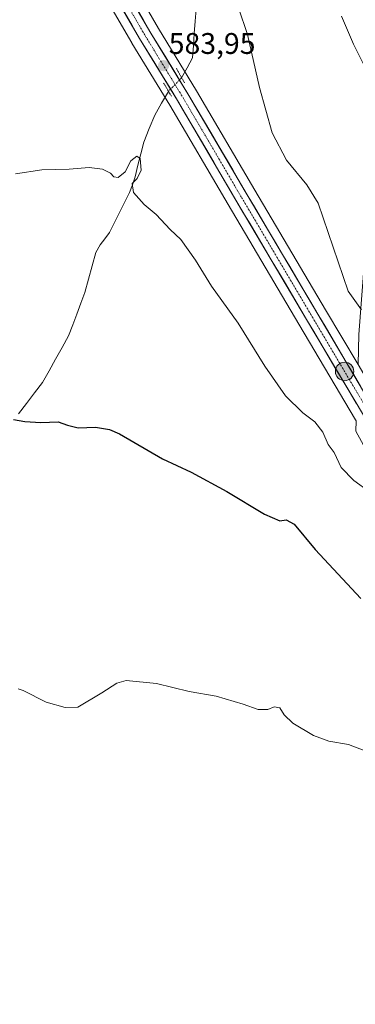
# Model space of a CAD drawing. Units: metres. Extents: x 631283 to 634738, y 4731993 to 4734372.
# Drawn here: x 631810 to 631923, y 4732281 to 4732611 of the extents above; entities that cross this region are included whole.
import ezdxf
from ezdxf.enums import TextEntityAlignment as Align

# ---------------------------------------------------------------- set-up
doc = ezdxf.new("R2010")
doc.units = ezdxf.units.M
doc.header["$MEASUREMENT"] = 0
doc.linetypes.add('TRAZO_Y_PUNTO', pattern=[1, 0.5, -0.25, 0, -0.25])
doc.linetypes.add('TRAZOS2', pattern=[0.375, 0.25, -0.125])
for name, color, linetype, lineweight in [('Carretera de calzada única', 19, 'Continuous', 13), ('Carretera de calzada única Cxs', 19, 'Continuous', 13), ('Carretera de calzada única eje', 19, 'TRAZO_Y_PUNTO', 0), ('Carátula', 7, 'Continuous', 5), ('Corriente natural lineal', 142, 'Continuous', 13), ('Corriente natural lineal oculto', 19, 'TRAZO_Y_PUNTO', 13), ('Cultivos herbáceos CxS', 92, 'Continuous', 0), ('Curva de nivel maestra', 36, 'Continuous', 30), ('Curva de nivel normal', 36, 'Continuous', 0), ('Núcleo urbano CxS', 19, 'Continuous', 0), ('Puente lineal', 2, 'TRAZOS2', 0), ('Punto de cota en terreno', 7, 'Continuous', 0), ('Punto kilométrico de carretera', 7, 'Continuous', 0), ('Rótulo de punto de cota en terreno', 19, 'Continuous', 0)]:
    doc.layers.add(name, color=color, linetype=linetype, lineweight=lineweight)
doc.styles.add('Arial', font='txt', dxfattribs={"height": 0.2})

# ---------------------------------------------------------------- blocks, each defined once
blk = doc.blocks.new('*U185')
at = {"layer": 'Curva de nivel normal', "color": 36, "linetype": 'Continuous', "lineweight": 0}
blk.add_polyline3d([(631928.38, 4732590.24, 590), (631921.87, 4732603.2, 590), (631917.9, 4732612.61, 590)], dxfattribs=at)
blk = doc.blocks.new('*U195')
at = {"layer": 'Curva de nivel normal', "color": 36, "linetype": 'Continuous', "lineweight": 0}
blk.add_polyline3d([(631808.32, 4732559.61, 580), (631817.2, 4732560.98, 580), (631826.36, 4732561.22, 580), (631833.05, 4732561.8, 580), (631837.57, 4732561.21, 580), (631840.21, 4732559.89, 580), (631841.38, 4732558.59, 580), (631842.87, 4732558.39, 580), (631845.14, 4732560.28, 580), (631847.13, 4732564.04, 580), (631849.08, 4732565.62, 580), (631850.24, 4732564.83, 580), (631850.6, 4732560.85, 580), (631849.21, 4732558.07, 580), (631847.53, 4732556.35, 580), (631847.98, 4732553.35, 580), (631851.51, 4732549.38, 580), (631855.59, 4732545.97, 580), (631860.32, 4732541.01, 580), (631863.9, 4732537.58, 580), (631868.78, 4732530.66, 580), (631874.23, 4732521.89, 580), (631883.15, 4732509.47, 580), (631892.09, 4732495.03, 580), (631899.08, 4732485.15, 580), (631904.92, 4732479.42, 580), (631908.96, 4732476.36, 580), (631911.6, 4732472.88, 580), (631913.41, 4732468.78, 580), (631915.44, 4732466.06, 580), (631917.75, 4732461.03, 580), (631922.03, 4732456.71, 580), (631927.3, 4732452.92, 580)], dxfattribs=at)
blk = doc.blocks.new('*U214')
at = {"layer": 'Curva de nivel normal', "color": 36, "linetype": 'Continuous', "lineweight": 0}
blk.add_polyline3d([(631883.21, 4732615.38, 585), (631886.32, 4732606.41, 585), (631890.35, 4732588.61, 585), (631894.54, 4732573.38, 585), (631899.37, 4732564.28, 585), (631906.25, 4732556, 585), (631910.06, 4732549.83, 585), (631920.11, 4732520.23, 585), (631924.61, 4732513.98, 585)], dxfattribs=at)
blk = doc.blocks.new('*U215')
at = {"layer": 'Curva de nivel normal', "color": 36, "linetype": 'Continuous', "lineweight": 0}
blk.add_polyline3d([(631931.64, 4732363.66, 570), (631920.23, 4732367.98, 570), (631913.62, 4732369.15, 570), (631908.48, 4732371.06, 570), (631901.57, 4732375.23, 570), (631898.62, 4732378.02, 570), (631897.15, 4732380.34, 570), (631895.28, 4732380.72, 570), (631893.07, 4732379.8, 570), (631889.88, 4732379.75, 570), (631884.89, 4732381.6, 570), (631875.8, 4732384.28, 570), (631866.66, 4732385.79, 570), (631855.74, 4732388.55, 570), (631845.48, 4732389.52, 570), (631842.38, 4732388.64, 570), (631837.28, 4732385.4, 570), (631829.29, 4732380.59, 570), (631824.95, 4732380.48, 570), (631818.67, 4732382.27, 570), (631810.85, 4732386.11, 570), (631809.21, 4732386.71, 570)], dxfattribs=at)
blk = doc.blocks.new('*U225')
at = {"layer": 'Curva de nivel maestra', "color": 36, "linetype": 'Continuous', "lineweight": 30}
blk.add_polyline3d([(631807.61, 4732477.19, 575), (631811.49, 4732476.46, 575), (631816.81, 4732476.14, 575), (631822.7, 4732476.42, 575), (631825.82, 4732475.2, 575), (631829.32, 4732474.4, 575), (631835.19, 4732474.58, 575), (631839.87, 4732473.82, 575), (631843.27, 4732472.33, 575), (631857.69, 4732463.98, 575), (631867.38, 4732459.42, 575), (631879.29, 4732453, 575), (631891.95, 4732445.36, 575), (631897.12, 4732443.12, 575), (631899.28, 4732443.48, 575), (631902.01, 4732441.98, 575), (631909.07, 4732433.54, 575), (631924.39, 4732417.09, 575)], dxfattribs=at)
blk = doc.blocks.new('5PATER')
at = {"layer": 'Carátula', "linetype": 'Continuous', "lineweight": 5}
h = blk.add_hatch(color=250, dxfattribs=at)
edge = h.paths.add_edge_path()
edge.add_ellipse((0, 0.01), major_axis=(-1.33, -1.34), ratio=0.999422, start_angle=0, end_angle=360)
blk = doc.blocks.new('5HITCA')
at = {"layer": 'Carátula', "linetype": 'Continuous', "lineweight": 5}
h = blk.add_hatch(color=1, dxfattribs=at)
edge = h.paths.add_edge_path()
edge.add_arc((0, 0), 3.1, 0.0011, 360.0011)
at = {"layer": 'Carátula', "color": 250, "linetype": 'Continuous', "lineweight": 5}
blk.add_circle((0, 0, 0), 3.1, dxfattribs=at)

msp = doc.modelspace()

# ---------------------------------------------------------------- linework, layer by layer
at = {"layer": 'Carretera de calzada única', "color": 19, "linetype": 'Continuous', "lineweight": 13}
for points in [[(631711.85, 4732849.48), (631778.08, 4732735.49), (631793.35, 4732709.63), (631836.37, 4732636.91), (631853.8, 4732606.91), (631866.6, 4732586.01), (631886.21, 4732552.59), (631909.98, 4732512.49), (631929.03, 4732480.33), (631936.87, 4732467.12)], [(632158.23, 4732222.81), (632134.03, 4732239.5), (632112.98, 4732253.81), (632097.25, 4732264.5), (632083.46, 4732274.4), (632062.96, 4732290.02), (632053.89, 4732297.59), (632044.94, 4732306.19), (632033.91, 4732318.22), (632021.87, 4732332.09), (632005.55, 4732352.69), (631985.39, 4732381.93), (631980.17, 4732388.76), (631974.48, 4732396.96), (631950.32, 4732435.01), (631945.17, 4732443.59), (631925.23, 4732478.58), (631906.17, 4732510.74), (631882.39, 4732550.84), (631862.8, 4732584.25), (631850.01, 4732605.15), (631832.55, 4732635.18), (631789.53, 4732707.89)]]:
    msp.add_lwpolyline(points, dxfattribs=at)
at = {"layer": 'Carretera de calzada única Cxs', "color": 19, "linetype": 'Continuous', "lineweight": 13}
for points in [[(631922.85, 4732482.6, 582.72), (631920.47, 4732486.62, 582.69), (631918.08, 4732490.64, 582.55), (631915.7, 4732494.66, 582.72), (631913.32, 4732498.68, 582.6), (631910.94, 4732502.7, 582.86), (631908.55, 4732506.72, 582.78), (631906.17, 4732510.74, 583.07), (631903.79, 4732514.75, 582.8), (631901.41, 4732518.76, 583.1), (631899.04, 4732522.77, 582.78), (631896.66, 4732526.78, 583.02), (631894.28, 4732530.79, 582.89), (631891.9, 4732534.8, 583.11), (631889.52, 4732538.81, 582.8), (631887.15, 4732542.82, 583.02), (631884.77, 4732546.83, 582.97), (631882.39, 4732550.84, 583.04), (631879.94, 4732555.02, 582.94), (631877.49, 4732559.19, 583.02), (631875.04, 4732563.37, 583.14), (631872.6, 4732567.55, 583.13), (631870.15, 4732571.72, 583.21), (631867.7, 4732575.9, 583.2), (631865.25, 4732580.07, 583.27), (631862.8, 4732584.25, 582.52), (631860.24, 4732588.43, 582.76), (631857.68, 4732592.61, 582.87), (631855.13, 4732596.79, 583.63), (631852.57, 4732600.97, 583.81), (631850.01, 4732605.15, 584.15), (631847.52, 4732609.44, 584.31), (631845.02, 4732613.73, 584.65)], [(631848.82, 4732615.48, 584.52), (631851.31, 4732611.2, 584.26), (631853.8, 4732606.91, 583.99), (631856.36, 4732602.73, 583.64), (631858.92, 4732598.55, 583.54), (631861.48, 4732594.37, 582), (631864.04, 4732590.19, 582.92), (631866.6, 4732586.01, 583.39), (631869.05, 4732581.83, 583.37), (631871.5, 4732577.66, 583.37), (631873.95, 4732573.48, 583.48), (631876.41, 4732569.3, 583.49), (631878.86, 4732565.12, 583.5), (631881.31, 4732560.95, 583.37), (631883.76, 4732556.77, 583.48), (631886.21, 4732552.59, 583.22), (631888.59, 4732548.58, 583.4), (631890.96, 4732544.57, 583.24), (631893.34, 4732540.56, 583.36), (631895.72, 4732536.55, 583.25), (631898.1, 4732532.54, 583.36), (631900.47, 4732528.53, 583.14), (631902.85, 4732524.52, 583.4), (631905.23, 4732520.51, 583.28), (631907.6, 4732516.5, 583.37), (631909.98, 4732512.49, 583.48), (631912.36, 4732508.47, 583.26), (631914.74, 4732504.45, 583.19), (631917.12, 4732500.43, 583.08), (631919.51, 4732496.41, 583.03), (631921.89, 4732492.39, 582.89), (631924.27, 4732488.37, 582.93)]]:
    msp.add_polyline3d(points, dxfattribs=at)
at = {"layer": 'Carretera de calzada única eje', "color": 19, "linetype": 'TRAZO_Y_PUNTO', "lineweight": 0}
msp.add_lwpolyline([(631709.94, 4732848.6), (631743.07, 4732791.61), (631776.17, 4732734.61), (631783.82, 4732721.68), (631791.44, 4732708.76), (631812.96, 4732672.41), (631834.46, 4732636.05), (631843.19, 4732621.02), (631851.91, 4732606.02), (631858.3, 4732595.58), (631864.69, 4732585.13), (631874.48, 4732568.43), (631884.3, 4732551.72), (631896.19, 4732531.66), (631908.07, 4732511.6), (631917.6, 4732495.52), (631927.14, 4732479.44), (631935.54, 4732464.7)], dxfattribs=at)
at = {"layer": 'Corriente natural lineal', "color": 142, "linetype": 'Continuous', "lineweight": 13}
for points in [[(631869, 4732615, 583.75), (631868.7, 4732610.91, 583.53), (631868.39, 4732606.81, 583.27), (631868.09, 4732602.72, 582.9), (631867.78, 4732598.62, 582.58), (631865.96, 4732595.28, 582.66), (631864.15, 4732591.93, 582.66)], [(631859.74, 4732587.35, 582.37), (631857.43, 4732583.35, 580.99), (631855.11, 4732579.35, 580.78), (631853.28, 4732574.83, 580.61), (631851.44, 4732570.31, 580.48), (631850.45, 4732566.42, 580.44), (631849.47, 4732562.53, 580.02), (631848.48, 4732558.64, 579.69), (631847.58, 4732556.01, 579.68), (631846.67, 4732553.38, 579.75), (631844.97, 4732550.02, 579.37), (631843.27, 4732546.66, 578.94), (631841.56, 4732543.3, 578.74), (631839.86, 4732539.94, 578.64), (631838.3, 4732537.86, 578.36), (631836.74, 4732535.77, 577.92), (631835.31, 4732533.18, 577.78), (631834.08, 4732528.73, 578.03), (631832.86, 4732524.27, 577.66), (631831.63, 4732519.82, 576.98), (631830.26, 4732516.18, 577.07), (631828.9, 4732512.54, 577.05), (631827.53, 4732508.9, 576.56), (631826.16, 4732505.26, 576.62), (631823.97, 4732501.35, 576.49), (631821.77, 4732497.44, 576.23), (631819.58, 4732493.52, 576.21), (631817.38, 4732489.61, 575.82), (631814.69, 4732486.09, 575.64), (631812, 4732482.57, 575.47), (631809.31, 4732479.05, 575.15)]]:
    msp.add_polyline3d(points, dxfattribs=at)
at = {"layer": 'Corriente natural lineal oculto', "color": 19, "linetype": 'TRAZO_Y_PUNTO', "lineweight": 13}
msp.add_polyline3d([(631864.15, 4732591.93, 582.66), (631861.95, 4732589.64, 582.89), (631859.74, 4732587.35, 582.37)], dxfattribs=at)
at = {"layer": 'Cultivos herbáceos CxS', "color": 92, "linetype": 'Continuous', "lineweight": 0}
for points in [[(631714.43, 4732851, 592.33), (631780.67, 4732737.01, 592.58), (631795.93, 4732711.16, 592.24), (631838.96, 4732638.43, 585.66), (631856.38, 4732608.45, 583.51), (631869.17, 4732587.55, 583.13), (631888.79, 4732554.11, 583.49), (631912.56, 4732514.02, 584.09), (631923.45, 4732495.64, 583.33)], [(631705.45, 4732846.22, 591.44), (631771.67, 4732732.24, 591.9), (631786.95, 4732706.36, 591.48), (631829.96, 4732633.66, 585.69), (631847.42, 4732603.64, 583.56), (631847.45, 4732603.58, 583.55), (631860.23, 4732582.71, 582.93), (631879.81, 4732549.32, 582.34), (631903.59, 4732509.21, 582.21), (631922.64, 4732477.07, 582.61), (631922.83, 4732476.73, 582.57)], [(631786.95, 4732706.36, 591.48), (631829.96, 4732633.66, 585.69), (631847.42, 4732603.64, 583.56), (631847.45, 4732603.58, 583.55), (631860.23, 4732582.71, 582.93), (631879.81, 4732549.32, 582.34), (631903.59, 4732509.21, 582.21), (631922.64, 4732477.07, 582.61), (631922.83, 4732476.73, 582.57), (631922.72, 4732473.28, 581.9), (631957.48, 4732409.84, 578.54), (631991.64, 4732350.66, 572.67), (632005.8, 4732332.32, 571.74), (632062.45, 4732282.3, 569.95), (632125.77, 4732233.95, 566.68), (632245.96, 4732155, 562.27)], [(631927.62, 4732619.58, 592), (631926.58, 4732543.87, 587.28), (631923.77, 4732505.7, 584.34), (631923.45, 4732495.64, 583.33), (631912.56, 4732514.02, 584.09), (631888.79, 4732554.11, 583.49), (631869.17, 4732587.55, 583.13), (631856.38, 4732608.45, 583.51), (631838.96, 4732638.43, 585.66)]]:
    msp.add_polyline3d(points, dxfattribs=at)
at = {"layer": 'Núcleo urbano CxS', "color": 19, "linetype": 'Continuous', "lineweight": 0}
for points in [[(631714.43, 4732851, 592.33), (631780.67, 4732737.01, 592.58), (631795.93, 4732711.16, 592.24), (631838.96, 4732638.43, 585.66), (631856.38, 4732608.45, 583.51), (631869.17, 4732587.55, 583.13), (631888.79, 4732554.11, 583.49), (631912.56, 4732514.02, 584.09), (631923.45, 4732495.64, 583.33)], [(631705.45, 4732846.22, 591.44), (631771.67, 4732732.24, 591.9), (631786.95, 4732706.36, 591.48), (631829.96, 4732633.66, 585.69), (631847.42, 4732603.64, 583.56), (631847.45, 4732603.58, 583.55), (631860.23, 4732582.71, 582.93), (631879.81, 4732549.32, 582.34), (631903.59, 4732509.21, 582.21), (631922.64, 4732477.07, 582.61), (631922.83, 4732476.73, 582.57)], [(631795.93, 4732711.16, 592.24), (631838.96, 4732638.43, 585.66), (631856.38, 4732608.45, 583.51), (631869.17, 4732587.55, 583.13), (631888.79, 4732554.11, 583.49), (631912.56, 4732514.02, 584.09), (631923.45, 4732495.64, 583.33), (631931.61, 4732481.86, 583.77), (631939.45, 4732468.64, 583.32), (631940.98, 4732466.06, 583.48), (631952.31, 4732446.95, 583.28), (631971.04, 4732417.11, 582.03), (631991.56, 4732385.58, 578.99), (632011.49, 4732356.64, 576.01), (632017.81, 4732348.68, 575.2), (632034.35, 4732327, 574.16), (632042.88, 4732318.12, 573.34), (632052.76, 4732308.5, 572.71), (632058.76, 4732302.72, 571.95), (632067.49, 4732295.44, 571.39), (632087.76, 4732279.98, 569.99)], [(631922.64, 4732477.07, 582.61), (631903.59, 4732509.21, 582.21), (631879.81, 4732549.32, 582.34), (631860.23, 4732582.71, 582.93), (631847.45, 4732603.58, 583.55), (631847.42, 4732603.64, 583.56), (631829.96, 4732633.66, 585.69)]]:
    msp.add_polyline3d(points, dxfattribs=at)
at = {"layer": 'Puente lineal', "color": 2, "linetype": 'TRAZOS2', "lineweight": 0}
for points in [[(631862.37, 4732595.11, 582.28), (631864.15, 4732591.93, 582.66), (631865.11, 4732590.2, 583)], [(631858.11, 4732590.12, 582.35), (631860.77, 4732585.61, 582.28)]]:
    msp.add_polyline3d(points, dxfattribs=at)

# ---------------------------------------------------------------- block references
at = {"layer": 'Curva de nivel maestra', "color": 36, "linetype": 'Continuous', "lineweight": 30}
msp.add_blockref('*U225', (0, 0), dxfattribs=at)
at = {"layer": 'Curva de nivel normal', "color": 36, "linetype": 'Continuous', "lineweight": 0}
for name in ['*U214', '*U195', '*U215', '*U185']:
    msp.add_blockref(name, (0, 0), dxfattribs=at)
at = {"layer": 'Punto de cota en terreno', "linetype": 'Continuous', "lineweight": 0}
msp.add_blockref('5PATER', (631858.06, 4732595.97, 583.95), dxfattribs=at)
at = {"layer": 'Punto kilométrico de carretera', "linetype": 'Continuous', "lineweight": 0}
msp.add_blockref('5HITCA', (631918.93, 4732493.28, 582.96), dxfattribs=at)

# ---------------------------------------------------------------- texts
at = {"layer": 'Rótulo de punto de cota en terreno', "color": 19, "linetype": 'Continuous', "lineweight": 0, "style": 'Arial'}
msp.add_text('583,95', height=7, dxfattribs=at).set_placement((631859.82, 4732597.73), align=Align.BOTTOM_LEFT)

doc.saveas('drawing.dxf')
